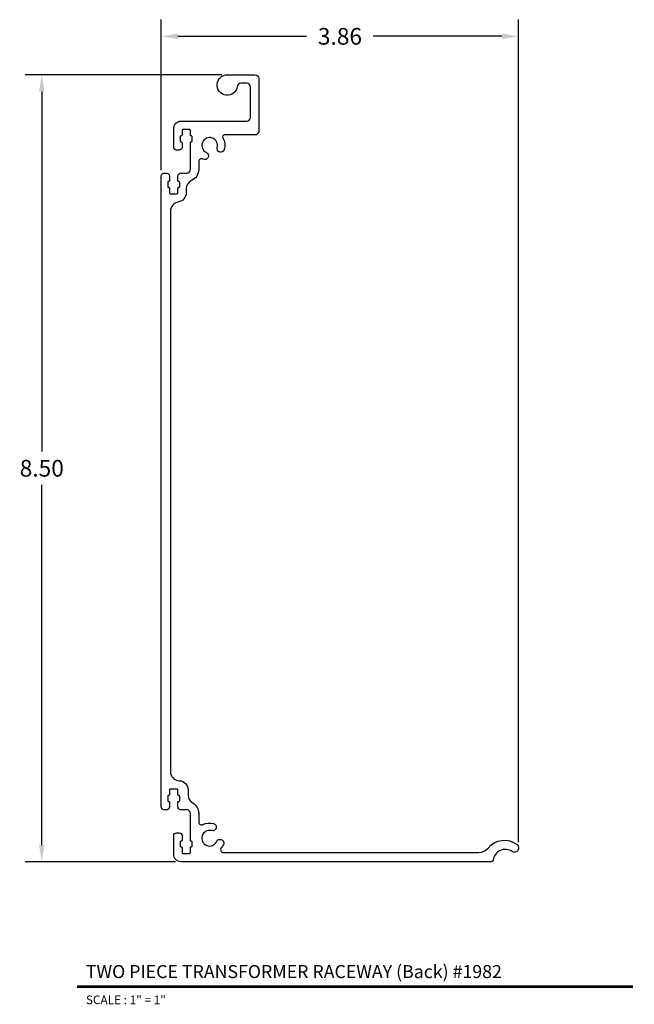
# Model space of a CAD drawing. Units: inches. Extents: x -0.2 to 6.4, y 0.7 to 11.4.
import ezdxf
from ezdxf.enums import TextEntityAlignment as Align

# ---------------------------------------------------------------- set-up
doc = ezdxf.new("R2010")
doc.units = ezdxf.units.IN
doc.header["$MEASUREMENT"] = 0
for name, color, linetype in [('L', 7, 'Continuous'), ('MAIN', 7, 'Continuous'), ('tx', 150, 'Continuous')]:
    doc.layers.add(name, color=color, linetype=linetype)
doc.styles.add('REG', font='ARCHITXT.SHX')
doc.dimstyles.get("Standard").update_dxf_attribs({"dimtxt": 0.18, "dimasz": 0.18, "dimexe": 0.18, "dimexo": 0.0625, "dimgap": 0.09, "dimtad": 0, "dimtih": 1, "dimtoh": 1, "dimzin": 0, "dimdsep": 46, "dimtxsty": 'Standard', "dimcen": 0.09, "dimadec": 0, "dimazin": 0, "dimtfac": 1, "dimtofl": 0, "dimtmove": 0, "dimatfit": 3, "dimfxl": 1, "dimtolj": 1, "dimtzin": 0, "dimarcsym": 0})

# ---------------------------------------------------------------- blocks, each defined once
blk = doc.blocks.new('*D5')
at = {"color": 0, "lineweight": -2}
for p, q in [((1.977, 10.79), (-0.149, 10.79)), ((0.031, 10.61), (0.031, 6.72)), ((0.031, 2.47), (0.031, 6.36)), ((1.474, 2.29), (-0.149, 2.29))]:
    blk.add_line(p, q, dxfattribs=at)
at = {"color": 0}
for points in [[(0.001, 10.61), (0.061, 10.61), (0.031, 10.79)], [(0.001, 2.47), (0.061, 2.47), (0.031, 2.29)]]:
    blk.add_solid(points, dxfattribs=at)
at = {"layer": 'Defpoints', "color": 0}
for p in [(2.039, 10.79), (0.031, 2.29), (1.536, 2.29)]:
    blk.add_point(p, dxfattribs=at)
at = {"color": 0, "insert": (0.031, 6.54), "char_height": 0.18, "attachment_point": 5}
blk.add_mtext('\\A1;8.50', dxfattribs=at)
blk = doc.blocks.new('*D6')
at = {"color": 0, "lineweight": -2}
for p, q in [((1.321, 9.76), (1.321, 11.386)), ((5.182, 2.502), (5.182, 11.386)), ((1.501, 11.206), (2.892, 11.206)), ((5.002, 11.206), (3.612, 11.206))]:
    blk.add_line(p, q, dxfattribs=at)
at = {"color": 0}
for points in [[(1.501, 11.236), (1.501, 11.176), (1.321, 11.206)], [(5.002, 11.236), (5.002, 11.176), (5.182, 11.206)]]:
    blk.add_solid(points, dxfattribs=at)
at = {"layer": 'Defpoints', "color": 0}
for p in [(5.182, 11.206), (1.321, 9.697), (5.182, 2.439)]:
    blk.add_point(p, dxfattribs=at)
at = {"color": 0, "insert": (3.252, 11.206), "char_height": 0.18, "attachment_point": 5}
blk.add_mtext('\\A1;3.86', dxfattribs=at)

msp = doc.modelspace()

# ---------------------------------------------------------------- linework, layer by layer
at = {"layer": 'L', "color": 5, "linetype": 'Continuous', "ltscale": 0.233332, "const_width": 0.0281}
msp.add_lwpolyline([(0.413, 0.939), (6.418, 0.939)], dxfattribs=at)
at = {"layer": 'MAIN', "color": 3, "ltscale": 0.116666}
msp.add_lwpolyline([(2.143, 10.665, -2.271225), (2.039, 10.79), (2.334, 10.79, -0.414214), (2.374, 10.75), (2.374, 10.18, -0.414214), (2.334, 10.14), (2.004, 10.14, 0.576829), (1.987, 10.11, -0.199682), (2.003, 9.984, -1), (1.926, 10.005, 2.15724), (1.809, 9.951, -1), (1.775, 9.878, -0.009424), (1.77, 9.881, 0.559457), (1.726, 9.854), (1.726, 9.767, -0.294334), (1.65, 9.649), (1.65, 9.649, 0.294334), (1.591, 9.558), (1.591, 9.515, -0.37077), (1.506, 9.416, 0.37077), (1.421, 9.317), (1.421, 3.264, 0.399638), (1.516, 3.165, -0.399638), (1.611, 3.065), (1.611, 3.011, 0.267949), (1.661, 2.925, -0.267949), (1.726, 2.812), (1.726, 2.82), (1.726, 2.718, 0.559457), (1.77, 2.691, -0.18606), (1.887, 2.703, -1), (1.866, 2.626, 2.15538), (1.921, 2.509, -1), (1.993, 2.475, -0.065756), (1.97, 2.439, 0.63624), (1.993, 2.39), (4.754, 2.39, 0.229761), (4.852, 2.437, -0.413159), (5.165, 2.475, -0.958113), (5.112, 2.401, 0.552153), (4.907, 2.307), (4.907, 2.307, -0.376318), (4.887, 2.29), (1.536, 2.29, -0.414214), (1.456, 2.37), (1.456, 2.572, -0.414214), (1.486, 2.602), (1.516, 2.602, -0.414214), (1.546, 2.572), (1.546, 2.522, -0.414214), (1.536, 2.512, 0.414214), (1.526, 2.502), (1.526, 2.46, 0.414214), (1.536, 2.45, -0.414214), (1.546, 2.44), (1.546, 2.39, 0.414214), (1.556, 2.38), (1.626, 2.38, 0.414214), (1.636, 2.39), (1.636, 2.44, -0.414214), (1.646, 2.45, 0.414214), (1.656, 2.46), (1.656, 2.502, 0.414214), (1.646, 2.512, -0.414214), (1.636, 2.522), (1.636, 2.812, 0.414214), (1.596, 2.852), (1.531, 2.852, -0.414214), (1.501, 2.882), (1.501, 2.932, -0.414214), (1.511, 2.942, 0.414214), (1.521, 2.952), (1.521, 2.995, 0.414214), (1.511, 3.005, -0.414214), (1.501, 3.015), (1.501, 3.065, 0.414214), (1.491, 3.075), (1.421, 3.075, 0.414214), (1.411, 3.065), (1.411, 3.015, -0.414214), (1.401, 3.005, 0.414214), (1.391, 2.995), (1.391, 2.952, 0.414214), (1.401, 2.942, -0.414214), (1.411, 2.932), (1.411, 2.882, -0.414214), (1.381, 2.852), (1.351, 2.852, -0.414214), (1.321, 2.882), (1.321, 9.697, -0.414214), (1.351, 9.727), (1.381, 9.727, -0.414214), (1.411, 9.697), (1.411, 9.647, -0.414214), (1.401, 9.637, 0.414214), (1.391, 9.627), (1.391, 9.585, 0.414214), (1.401, 9.575, -0.414214), (1.411, 9.565), (1.411, 9.515, 0.414214), (1.421, 9.505), (1.491, 9.505, 0.414214), (1.501, 9.515), (1.501, 9.565, -0.414214), (1.511, 9.575, 0.414214), (1.521, 9.585), (1.521, 9.627, 0.414214), (1.511, 9.637, -0.414214), (1.501, 9.647), (1.501, 9.697, -0.414214), (1.531, 9.727), (1.596, 9.727, 0.414214), (1.636, 9.767), (1.636, 10.057, -0.414214), (1.646, 10.067, 0.414214), (1.656, 10.077), (1.656, 10.12, 0.414214), (1.646, 10.13, -0.414214), (1.636, 10.14), (1.636, 10.19, 0.414214), (1.626, 10.2), (1.556, 10.2, 0.414214), (1.546, 10.19), (1.546, 10.14, -0.414214), (1.536, 10.13, 0.414214), (1.526, 10.12), (1.526, 10.077, 0.414214), (1.536, 10.067, -0.414214), (1.546, 10.057), (1.546, 10.007, -0.414214), (1.516, 9.977), (1.486, 9.977, -0.414214), (1.456, 10.007), (1.456, 10.21, -0.414214), (1.536, 10.29), (2.244, 10.29, 0.414214), (2.284, 10.33), (2.284, 10.66, 0.414214), (2.244, 10.7), (2.183, 10.7, 0.375594), (2.143, 10.665)], format="xyb", dxfattribs=at)

# ---------------------------------------------------------------- texts
at = {"layer": 'L', "color": 3, "linetype": 'Continuous', "ltscale": 0.233332, "style": 'REG'}
msp.add_text('TWO PIECE TRANSFORMER RACEWAY (Back) #1982', height=0.14062, dxfattribs=at).set_placement((0.507, 1.033))
at = {"layer": 'tx', "linetype": 'Continuous', "ltscale": 0.233332, "style": 'REG'}
msp.add_text('SCALE : 1" = 1"', height=0.09375, dxfattribs=at).set_placement((0.507, 0.845), align=Align.TOP_LEFT)

# ---------------------------------------------------------------- dimensions: what is measured, and where the dimension line sits
dim = msp.add_linear_dim(base=(5.182, 11.206), p1=(1.321, 9.697), p2=(5.182, 2.439), dimstyle='Standard')
dim.commit()
dim.dimension.update_dxf_attribs({"geometry": '*D6', "text_midpoint": (3.252, 11.206)})
dim = msp.add_linear_dim(base=(0.031, 2.29), p1=(2.039, 10.79), p2=(1.536, 2.29), angle=90, dimstyle='Standard')
dim.commit()
dim.dimension.update_dxf_attribs({"geometry": '*D5', "text_midpoint": (0.031, 6.54)})

doc.saveas('drawing.dxf')
